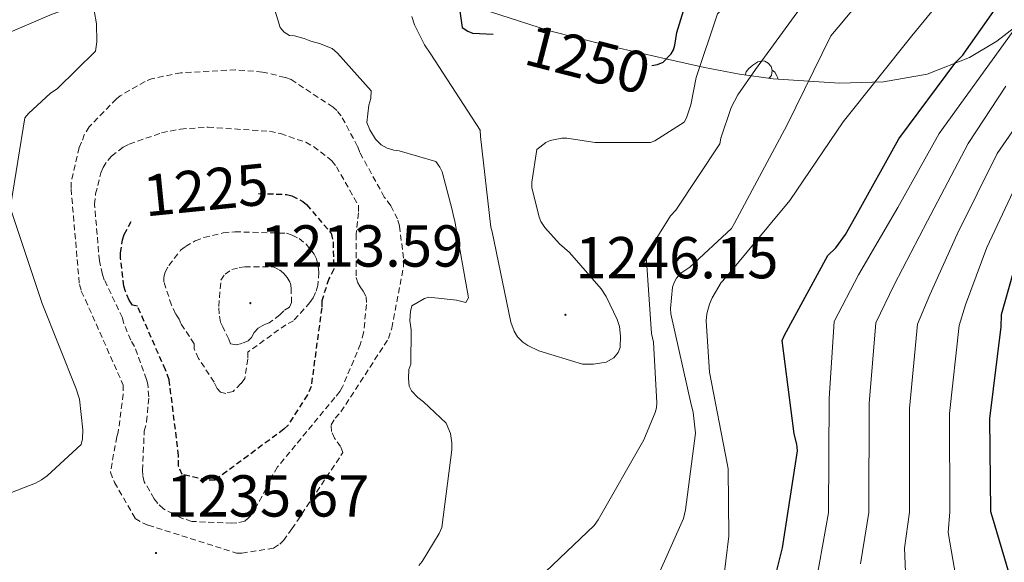
# Model space of a CAD drawing. Units: metres. Extents: x 578925 to 583415, y 4758569 to 4761591.
# Drawn here: x 581295 to 581462, y 4760264 to 4760356 of the extents above; entities that cross this region are included whole.
import ezdxf
from ezdxf.enums import TextEntityAlignment as Align

# ---------------------------------------------------------------- set-up
doc = ezdxf.new("R2010")
doc.units = ezdxf.units.M
doc.header["$MEASUREMENT"] = 0
doc.linetypes.add('TRAZOSX2', pattern=[1.5, 1, -0.5])
for name, color, linetype, lineweight in [('Carátula', 7, 'Continuous', 5), ('Level 35', 92, 'Continuous', 0), ('Level 36', 19, 'Continuous', 40), ('Level 4', 39, 'TRAZOSX2', 30), ('Level 41', 39, 'Continuous', 0), ('Level 5', 39, 'TRAZOSX2', 0), ('Level 7', 19, 'Continuous', 0)]:
    doc.layers.add(name, color=color, linetype=linetype, lineweight=lineweight)
doc.styles.add('Arial', font='ARIAL.TTF', dxfattribs={"height": 0.2})

# ---------------------------------------------------------------- blocks, each defined once
blk = doc.blocks.new('5PATER')
at = {"layer": 'Carátula', "linetype": 'Continuous', "lineweight": 5}
h = blk.add_hatch(color=250, dxfattribs=at)
edge = h.paths.add_edge_path()
edge.add_ellipse((0, 0), major_axis=(-1.33, -1.34), ratio=0.999422, start_angle=0, end_angle=360)

msp = doc.modelspace()

# ---------------------------------------------------------------- linework, layer by layer
at = {"layer": 'Level 35', "color": 92, "linetype": 'Continuous', "lineweight": 0, "ltscale": 0.5}
msp.add_polyline3d([(581467.04, 4760357.2, 1224.09), (581461.08, 4760352.54, 1226.5), (581456.43, 4760349.8, 1228.37), (581449.22, 4760346.95, 1231.23), (581441.82, 4760345.68, 1234.14), (581434.36, 4760345.47, 1237.64), (581423.13, 4760346.15, 1243.64), (581417.39, 4760346.96, 1246.17), (581411.49, 4760348.11, 1247.9), (581404.95, 4760349.56, 1248.81), (581395.03, 4760351.84, 1249.16), (581385.18, 4760354.32, 1249.18), (581375.21, 4760357.51, 1249.34), (581365.21, 4760360.4, 1249.18), (581359.53, 4760361.27, 1248.42), (581350.93, 4760361.82, 1246.24), (581342.3, 4760362.06, 1244.38), (581327.79, 4760363.02, 1242.76), (581320.53, 4760362.92, 1242.59), (581313.5, 4760361.68, 1243.22), (581300.86, 4760357.12, 1245.73), (581288.54, 4760351.89, 1248.6)], dxfattribs=at)
at = {"layer": 'Level 36', "color": 92, "linetype": 'Continuous', "lineweight": 0}
for points in [[(581418.37, 4760346.82, 0.01), (581418.53, 4760347.34, 0.01), (581419.01, 4760347.94, 0.01), (581419.65, 4760348.47, 0.01), (581420.55, 4760349.05, 0.01), (581421.29, 4760349.21, 0.01), (581421.72, 4760349.16, 0.01), (581422.25, 4760348.84, 0.01), (581422.78, 4760348.26, 0.01), (581422.94, 4760347.62, 0.01), (581422.83, 4760346.77, 0.01), (581422.41, 4760346.25, 0.01)], [(581422.94, 4760347.62, 0.01), (581423.41, 4760347.3, 0.01), (581423.73, 4760346.66, 0.01), (581423.89, 4760346.34, 0.01), (581423.89, 4760346.1, 0.01)]]:
    msp.add_polyline3d(points, dxfattribs=at)
at = {"layer": 'Level 4', "color": 36, "linetype": 'Continuous', "lineweight": 30}
for points in [[(581423.2939, 4760261.0491, 1225.01), (581424.7047, 4760266.6779, 1225.01), (581427.2572, 4760283.1348, 1225.01), (581427.1274, 4760284.2847, 1225.01), (581426.6876, 4760286.0145, 1225.01), (581424.6401, 4760301.8224, 1225.01), (581425.0203, 4760302.7222, 1225.01), (581432.3822, 4760316.2186, 1225.01), (581433.7323, 4760317.5582, 1225.01), (581435.3926, 4760319.7975, 1225.01), (581437.1231, 4760322.8767, 1225.01), (581444.4149, 4760336.0032, 1225.01), (581454.0767, 4760348.9892, 1225.01), (581455.2868, 4760350.1988, 1225.01), (581455.927, 4760351.0985, 1225.01), (581464.9587, 4760363.9648, 1225.01)], [(581402.54, 4760348.44, 1250.01), (581403.52, 4760348.61, 1250.01), (581404.48, 4760348.99, 1250.01), (581405.82, 4760350.4, 1250.01), (581406.21, 4760351.1, 1250.01), (581406.46, 4760351.87, 1250.01), (581406.78, 4760354.05, 1250.01), (581408.83, 4760360.7, 1250.01)], [(581369.92, 4760358.02, 1250.01), (581370.37, 4760354.88, 1250.01), (581371.33, 4760354.24, 1250.01), (581372.16, 4760353.92, 1250.01), (581375.65, 4760353.74, 1250.01)], [(581464.37, 4760315.36, 1200.01), (581461.81, 4760306.2, 1200.01), (581461.75, 4760304.16, 1200.01), (581459.83, 4760288.61, 1200.01), (581459.96, 4760272.86, 1200.01), (581460.28, 4760271.97, 1200.01), (581464.76, 4760256.86, 1200.01)]]:
    msp.add_polyline3d(points, dxfattribs=at)
at = {"layer": 'Level 4', "color": 39, "linetype": 'TRAZOSX2', "lineweight": 30}
for points in [[(581335.87, 4760326.74, 1225.01), (581340.61, 4760326.59, 1225.01), (581341.5, 4760326.34, 1225.01), (581343.36, 4760325.38, 1225.01), (581344, 4760324.86, 1225.01), (581348.16, 4760320, 1225.01), (581348.48, 4760318.53, 1225.01), (581348.61, 4760313.92, 1225.01), (581347.77, 4760312.26, 1225.01), (581346.56, 4760308.55, 1225.01), (581346.56, 4760307.39, 1225.01), (581344.77, 4760294.02, 1225.01), (581344.13, 4760292.61, 1225.01), (581340.86, 4760287.49, 1225.01), (581340.16, 4760286.79, 1225.01), (581328.45, 4760278.15, 1225.01), (581327.1, 4760278.15, 1225.01), (581322.88, 4760279.11, 1225.01), (581322.3, 4760280.52, 1225.01), (581322.3, 4760282.31, 1225.01), (581320.7, 4760295.17, 1225.01), (581320.06, 4760296.83, 1225.01), (581315.33, 4760307.65, 1225.01)], [(581315.33, 4760307.65, 1225.01), (581314.49, 4760307.84, 1225.01), (581313.92, 4760308.67, 1225.01), (581313.28, 4760310.15, 1225.01), (581313.02, 4760311.04, 1225.01), (581312.45, 4760315.71, 1225.01), (581312.45, 4760316.67, 1225.01), (581312.77, 4760318.91, 1225.01), (581313.09, 4760319.81, 1225.01), (581314.49, 4760322.42, 1225.01)]]:
    msp.add_polyline3d(points, dxfattribs=at)
at = {"layer": 'Level 5', "color": 36, "linetype": 'Continuous', "lineweight": 0}
for points in [[(581410.05, 4760346.43, 1245.01), (581413.69, 4760357.18, 1245.01), (581414.59, 4760358.02, 1245.01), (581425.98, 4760367.87, 1245.01), (581426.94, 4760369.22, 1245.01), (581430.08, 4760375.1, 1245.01), (581436.99, 4760384.64, 1245.01), (581438.27, 4760384.96, 1245.01), (581439.17, 4760385.02, 1245.01), (581444.35, 4760386.11, 1245.01), (581445.44, 4760387.2, 1245.01), (581446.14, 4760388.22, 1245.01), (581447.04, 4760390.21, 1245.01), (581448.57, 4760395.26, 1245.01), (581448.83, 4760396.8, 1245.01), (581448.96, 4760400.77, 1245.01), (581447.68, 4760417.21, 1245.01), (581447.36, 4760418.43, 1245.01), (581442.11, 4760432.51, 1245.01), (581441.47, 4760433.21, 1245.01), (581439.68, 4760434.62, 1245.01), (581429.95, 4760444.41, 1245.01)], [(581288.31, 4760390.3, 1240.01), (581296.31, 4760376.73, 1240.01), (581304.76, 4760363.54, 1240.01), (581306.81, 4760360.54, 1240.01), (581307.45, 4760359.26, 1240.01), (581307.96, 4760357.78, 1240.01), (581308.35, 4760355.48, 1240.01), (581308.41, 4760352.47, 1240.01), (581308.22, 4760350.87, 1240.01), (581301.75, 4760344.54, 1240.01), (581300.54, 4760343.7, 1240.01), (581296.89, 4760340.38, 1240.01), (581296.19, 4760339.54, 1240.01), (581293.82, 4760324.89, 1240.01)], [(581463.1323, 4760386.9415, 1235.01), (581460.5719, 4760383.8725, 1235.01), (581448.6705, 4760372.7266, 1235.01), (581447.3903, 4760371.447, 1235.01), (581444.6999, 4760367.9281, 1235.01), (581444.0597, 4760366.7784, 1235.01), (581434.1381, 4760354.9422, 1235.01), (581432.9279, 4760353.4727, 1235.01), (581425.4958, 4760338.3565, 1235.01), (581416.5434, 4760321.7209, 1235.01), (581416.0333, 4760320.8311, 1235.01), (581408.9925, 4760314.2435, 1235.01), (581407.4523, 4760313.214, 1235.01), (581406.7522, 4760312.3842, 1235.01), (581406.3621, 4760311.6844, 1235.01), (581406.042, 4760310.8446, 1235.01), (581405.7215, 4760307.2552, 1235.01), (581405.7913, 4760306.3654, 1235.01), (581409.2389, 4760291.0071, 1235.01), (581409.5586, 4760289.6573, 1235.01), (581409.9481, 4760286.1377, 1235.01), (581408.2761, 4760273.1501, 1235.01), (581407.8959, 4760271.6804, 1235.01), (581401.1837, 4760256.5741, 1235.01)], [(581414.584, 4760260.3009, 1230.01), (581415.5952, 4760268.6894, 1230.01), (581415.467, 4760280.0776, 1230.01), (581415.3472, 4760280.9775, 1230.01), (581412.3396, 4760296.4557, 1230.01), (581411.761, 4760305.1744, 1230.01), (581411.8912, 4760306.3242, 1230.01), (581412.3414, 4760307.9838, 1230.01), (581412.7916, 4760309.0736, 1230.01), (581414.3219, 4760311.6329, 1230.01), (581415.092, 4760312.5326, 1230.01), (581425.9738, 4760325.5784, 1230.01), (581434.9956, 4760338.8946, 1230.01), (581446.6376, 4760353.48, 1230.01), (581456.8192, 4760365.896, 1230.01), (581457.5194, 4760367.3057, 1230.01), (581465.7813, 4760380.432, 1230.01)], [(581381.0547, 4760259.3276, 1240.01), (581392.7661, 4760270.4636, 1240.01), (581393.4662, 4760271.4233, 1240.01), (581401.2081, 4760284.9896, 1240.01), (581403.1288, 4760289.5985, 1240.01), (581403.3289, 4760290.4284, 1240.01), (581403.3891, 4760291.2582, 1240.01), (581402.8107, 4760301.5667, 1240.01), (581402.4909, 4760303.0365, 1240.01), (581401.603, 4760316.1646, 1240.01), (581401.9831, 4760316.9944, 1240.01), (581405.6939, 4760322.9428, 1240.01), (581406.594, 4760323.9025, 1240.01), (581414.0756, 4760335.1692, 1240.01), (581414.2657, 4760336.129, 1240.01), (581415.9965, 4760341.3079, 1240.01), (581417.1468, 4760343.4873, 1240.01), (581420.1574, 4760347.776, 1240.01), (581429.3091, 4760360.3823, 1240.01)], [(581338.4911, 4760358.2103, 1240.01), (581339.5205, 4760354.8807, 1240.01), (581340.2204, 4760354.1106, 1240.01), (581341.1203, 4760353.5406, 1240.01), (581341.9503, 4760353.4704, 1240.01), (581343.6101, 4760353.0202, 1240.01), (581344.7001, 4760352.58, 1240.01), (581346.17, 4760352.1898, 1240.01), (581348.3498, 4760351.2995, 1240.01), (581349.2496, 4760350.5294, 1240.01), (581354.9385, 4760344.1293, 1240.01)], [(581361.8503, 4760356.736, 1245.01), (581362.3, 4760355.3261, 1245.01), (581363.9695, 4760351.9364, 1245.01), (581365.0492, 4760350.3364, 1245.01), (581373.437, 4760337.4668, 1245.01), (581373.4968, 4760336.3769, 1245.01), (581375.2344, 4760321.019, 1245.01), (581375.4943, 4760320.2591, 1245.01), (581378.6218, 4760304.9609, 1245.01), (581379.2016, 4760303.421, 1245.01), (581379.7714, 4760302.4611, 1245.01), (581380.6712, 4760301.571, 1245.01), (581381.5011, 4760300.991, 1245.01), (581383.3609, 4760300.1007, 1245.01), (581390.7804, 4760297.7896, 1245.01), (581392.6403, 4760297.7893, 1245.01), (581394.8103, 4760298.1788, 1245.01), (581396.0904, 4760298.8784, 1245.01), (581396.8605, 4760299.7781, 1245.01), (581397.1807, 4760300.6679, 1245.01), (581397.251, 4760302.5876, 1245.01), (581397.0512, 4760304.1874, 1245.01), (581396.6714, 4760305.4073, 1245.01), (581394.8121, 4760309.307, 1245.01), (581393.9823, 4760310.587, 1245.01), (581388.6134, 4760316.7371, 1245.01), (581386.8836, 4760318.2072, 1245.01), (581384.3841, 4760320.9572, 1245.01), (581383.7443, 4760321.9772, 1245.01), (581383.4244, 4760322.7472, 1245.01)], [(581430.48, 4760261.32, 1220.01), (581432.49, 4760272.64, 1220.01), (581432.61, 4760291.97, 1220.01), (581433.48, 4760305.04, 1220.01), (581437.59, 4760312.98, 1220.01), (581444.24, 4760324.38, 1220.01), (581451.29, 4760336.92, 1220.01), (581465.11, 4760356.08, 1220.01)], [(581383.42, 4760322.75, 1245.01), (581382.21, 4760327.74, 1245.01), (581382.21, 4760328.64, 1245.01), (581383.04, 4760334.21, 1245.01), (581384.57, 4760335.36, 1245.01), (581385.28, 4760335.74, 1245.01), (581387.26, 4760336.13, 1245.01), (581388.16, 4760336.13, 1245.01), (581392.96, 4760335.36, 1245.01), (581402.3, 4760335.36, 1245.01), (581403.07, 4760335.68, 1245.01), (581408.06, 4760338.82, 1245.01), (581408.45, 4760339.58, 1245.01), (581409.15, 4760341.76, 1245.01), (581410.05, 4760346.43, 1245.01)], [(581437.9339, 4760263.9858, 1215.01), (581439.3453, 4760272.7041, 1215.01), (581439.4081, 4760291.1312, 1215.01), (581440.5502, 4760304.8188, 1215.01), (581443.6511, 4760311.2872, 1215.01), (581449.2726, 4760322.1244, 1215.01), (581456.2145, 4760335.211, 1215.01), (581462.6058, 4760344.9382, 1215.01)], [(581446.1, 4760250.6, 1210.01), (581445.38, 4760266.64, 1210.01), (581446.22, 4760272.75, 1210.01), (581446.22, 4760290.29, 1210.01), (581447.61, 4760304.6, 1210.01), (581449.7, 4760309.59, 1210.01), (581454.31, 4760319.86, 1210.01), (581461.13, 4760333.5, 1210.01), (581468.63, 4760344.36, 1210.01)], [(581354.94, 4760344.13, 1240.01), (581354.88, 4760342.85, 1240.01), (581354.56, 4760341.7, 1240.01), (581354.24, 4760338.75, 1240.01), (581354.75, 4760337.54, 1240.01), (581355.71, 4760335.94, 1240.01), (581356.67, 4760334.98, 1240.01), (581357.69, 4760334.4, 1240.01), (581358.78, 4760334.08, 1240.01), (581359.68, 4760333.95, 1240.01), (581365.89, 4760332.16, 1240.01), (581366.59, 4760331.2, 1240.01), (581366.97, 4760330.43, 1240.01), (581368.7, 4760323.97, 1240.01), (581368.89, 4760322.88, 1240.01), (581369.15, 4760322.05, 1240.01), (581371.45, 4760309.06, 1240.01), (581371.01, 4760308.29, 1240.01), (581369.41, 4760308.67, 1240.01), (581364.73, 4760309.18, 1240.01), (581363.97, 4760308.93, 1240.01), (581361.85, 4760307.71, 1240.01), (581361.6, 4760306.75, 1240.01), (581361.53, 4760305.22, 1240.01), (581361.73, 4760303.62, 1240.01), (581361.66, 4760297.79, 1240.01), (581361.34, 4760296.9, 1240.01), (581361.28, 4760295.36, 1240.01), (581361.41, 4760294.08, 1240.01), (581361.79, 4760293.31, 1240.01), (581362.88, 4760292.16, 1240.01), (581363.84, 4760291.46, 1240.01), (581367.68, 4760287.81, 1240.01), (581368.38, 4760286.08, 1240.01), (581368.64, 4760284.48, 1240.01), (581368.64, 4760283.27, 1240.01), (581366.91, 4760270.15, 1240.01), (581366.46, 4760269.12, 1240.01), (581363.58, 4760264.39, 1240.01), (581363.01, 4760263.68, 1240.01)], [(581464.47, 4760222.25, 1205.01), (581455.63, 4760233.9, 1205.01), (581455.12, 4760235.31, 1205.01), (581454.74, 4760237.93, 1205.01), (581454.74, 4760239.08, 1205.01), (581455.38, 4760254.25, 1205.01), (581452.83, 4760269.31, 1205.01), (581453.09, 4760272.81, 1205.01), (581453.02, 4760289.45, 1205.01), (581454.68, 4760304.38, 1205.01), (581455.76, 4760307.9, 1205.01), (581459.34, 4760317.61, 1205.01), (581466.05, 4760331.79, 1205.01)], [(581293.95, 4760323.67, 1240.01), (581299.13, 4760308.12, 1240.01), (581304.95, 4760293.66, 1240.01), (581305.47, 4760291.86, 1240.01), (581306.04, 4760286.68, 1240.01), (581305.98, 4760285.14, 1240.01), (581305.79, 4760284.18, 1240.01), (581300.03, 4760278.87, 1240.01), (581299.07, 4760278.23, 1240.01), (581298.04, 4760277.66, 1240.01), (581283.71, 4760272.09, 1240.01)]]:
    msp.add_polyline3d(points, dxfattribs=at)
at = {"layer": 'Level 5', "color": 39, "linetype": 'TRAZOSX2', "lineweight": 0}
for points in [[(581304.06, 4760328.58, 1235.01), (581304.06, 4760327.49, 1235.01), (581305.47, 4760311.3, 1235.01), (581305.79, 4760310.21, 1235.01), (581306.49, 4760308.74, 1235.01), (581312.89, 4760294.28, 1235.01), (581312.89, 4760292.74, 1235.01), (581312.06, 4760286.28, 1235.01), (581311.81, 4760285.51, 1235.01), (581310.72, 4760279.49, 1235.01), (581311.42, 4760277.76, 1235.01), (581314.94, 4760271.68, 1235.01), (581316.16, 4760270.92, 1235.01), (581317.12, 4760270.53, 1235.01), (581332.09, 4760265.8, 1235.01), (581332.99, 4760265.8, 1235.01), (581338.37, 4760266.63, 1235.01), (581339.45, 4760267.33, 1235.01), (581340.09, 4760267.91, 1235.01), (581341.5, 4760269.89, 1235.01), (581350.14, 4760282.82, 1235.01), (581349.76, 4760283.84, 1235.01), (581348.73, 4760285.25, 1235.01), (581348.22, 4760286.4, 1235.01), (581348.16, 4760287.55, 1235.01), (581348.86, 4760288.64, 1235.01), (581349.82, 4760289.73, 1235.01), (581357.89, 4760302.15, 1235.01), (581358.46, 4760303.94, 1235.01), (581360.45, 4760314.43, 1235.01), (581360.45, 4760315.78, 1235.01), (581359.74, 4760321.28, 1235.01), (581359.42, 4760322.43, 1235.01), (581358.27, 4760324.67, 1235.01), (581357.18, 4760326.14, 1235.01), (581353.02, 4760333.7, 1235.01), (581352.64, 4760334.72, 1235.01), (581349.89, 4760339.9, 1235.01), (581349.12, 4760340.8, 1235.01), (581348.48, 4760341.38, 1235.01), (581341.37, 4760346.05, 1235.01), (581340.35, 4760346.43, 1235.01), (581336.51, 4760347.33, 1235.01), (581331.97, 4760347.71, 1235.01), (581322.69, 4760347.2, 1235.01), (581317.89, 4760346.24, 1235.01), (581316.61, 4760345.73, 1235.01), (581312.38, 4760343.3, 1235.01), (581311.74, 4760342.79, 1235.01), (581307.13, 4760338.05, 1235.01), (581306.3, 4760336.71, 1235.01), (581305.85, 4760335.43, 1235.01), (581305.41, 4760334.53, 1235.01), (581304.06, 4760328.58, 1235.01)], [(581309.69, 4760312.13, 1230.01), (581309.37, 4760313.03, 1230.01), (581308.86, 4760315.33, 1230.01), (581308.03, 4760324.93, 1230.01), (581308.22, 4760326.66, 1230.01), (581309.12, 4760330.24, 1230.01), (581309.5, 4760331.14, 1230.01), (581310.27, 4760332.35, 1230.01), (581310.91, 4760333.06, 1230.01), (581312.89, 4760334.59, 1230.01), (581313.92, 4760335.11, 1230.01), (581319.42, 4760337.03, 1230.01), (581322.62, 4760337.67, 1230.01), (581327.29, 4760337.99, 1230.01), (581337.73, 4760337.28, 1230.01), (581339.58, 4760336.9, 1230.01), (581343.87, 4760335.42, 1230.01), (581345.15, 4760334.72, 1230.01), (581348.29, 4760332.29, 1230.01), (581349.05, 4760331.26, 1230.01), (581352.83, 4760324.67, 1230.01), (581352.83, 4760323.46, 1230.01), (581352.38, 4760319.81, 1230.01), (581352.38, 4760312.51, 1230.01), (581352.7, 4760311.62, 1230.01), (581353.09, 4760310.91, 1230.01), (581353.6, 4760310.21, 1230.01), (581354.11, 4760309.25, 1230.01), (581354.17, 4760307.91, 1230.01), (581353.66, 4760303.17, 1230.01), (581353.15, 4760301.25, 1230.01), (581350.08, 4760293.95, 1230.01), (581349.63, 4760293.19, 1230.01), (581348.8, 4760292.16, 1230.01), (581339.07, 4760280.39, 1230.01), (581337.98, 4760278.59, 1230.01), (581337.21, 4760276.74, 1230.01), (581334.78, 4760272.45, 1230.01), (581334.21, 4760271.81, 1230.01), (581333.5, 4760271.23, 1230.01), (581332.16, 4760270.92, 1230.01), (581331.33, 4760270.85, 1230.01), (581324.54, 4760271.17, 1230.01), (581322.69, 4760271.75, 1230.01), (581319.74, 4760273.28, 1230.01), (581318.78, 4760274.18, 1230.01), (581318.14, 4760275.01, 1230.01), (581316.48, 4760277.89, 1230.01), (581316.22, 4760278.98, 1230.01), (581316.16, 4760279.81, 1230.01), (581316.48, 4760286.47, 1230.01), (581316.86, 4760288.07, 1230.01), (581317.25, 4760292.29, 1230.01), (581317.05, 4760294.4, 1230.01), (581316.86, 4760295.23, 1230.01), (581314.81, 4760300.8, 1230.01), (581314.17, 4760301.89, 1230.01), (581313.02, 4760304.64, 1230.01), (581312.77, 4760305.67, 1230.01), (581309.69, 4760312.13, 1230.01)], [(581322.69, 4760304.71, 1220.01), (581322.37, 4760305.47, 1220.01), (581321.79, 4760306.37, 1220.01), (581321.09, 4760307.84, 1220.01), (581319.81, 4760311.75, 1220.01), (581319.81, 4760312.58, 1220.01), (581320, 4760313.41, 1220.01), (581320.64, 4760314.56, 1220.01), (581322.62, 4760317.12, 1220.01), (581323.45, 4760317.76, 1220.01), (581325.12, 4760318.72, 1220.01), (581326.59, 4760319.3, 1220.01), (581329.85, 4760320.07, 1220.01), (581331.84, 4760320.26, 1220.01), (581340.61, 4760320, 1220.01), (581341.57, 4760319.68, 1220.01), (581342.72, 4760319.11, 1220.01), (581343.93, 4760318.15, 1220.01), (581345.28, 4760316.48, 1220.01), (581345.66, 4760315.65, 1220.01), (581345.98, 4760314.37, 1220.01), (581346.05, 4760313.41, 1220.01), (581345.92, 4760311.17, 1220.01), (581345.53, 4760309.95, 1220.01), (581345.09, 4760309.06, 1220.01), (581344.57, 4760308.29, 1220.01), (581341.76, 4760305.15, 1220.01), (581340.48, 4760304.51, 1220.01), (581334.01, 4760299.84, 1220.01), (581334.01, 4760298.69, 1220.01), (581333.5, 4760295.36, 1220.01), (581332.86, 4760294.53, 1220.01), (581331.52, 4760293.19, 1220.01), (581330.3, 4760292.87, 1220.01), (581329.41, 4760293.06, 1220.01), (581328.83, 4760293.7, 1220.01), (581328.32, 4760294.79, 1220.01), (581325.69, 4760298.75, 1220.01), (581324.93, 4760300.42, 1220.01), (581324.93, 4760301.25, 1220.01), (581322.69, 4760304.71, 1220.01)], [(581329.79, 4760304.13, 1215.01), (581329.41, 4760304.96, 1215.01), (581329.15, 4760306.37, 1215.01), (581329.09, 4760307.59, 1215.01), (581329.47, 4760312.07, 1215.01), (581330.17, 4760313.09, 1215.01), (581331.33, 4760313.86, 1215.01), (581332.54, 4760314.18, 1215.01), (581333.5, 4760314.31, 1215.01), (581338.37, 4760314.31, 1215.01), (581339.39, 4760313.79, 1215.01), (581340.09, 4760313.22, 1215.01), (581340.73, 4760312.51, 1215.01), (581341.25, 4760311.55, 1215.01), (581341.37, 4760310.72, 1215.01), (581341.44, 4760308.29, 1215.01), (581341.12, 4760307.46, 1215.01), (581340.16, 4760306.88, 1215.01), (581339.45, 4760306.18, 1215.01), (581337.66, 4760304.83, 1215.01), (581336.7, 4760304.45, 1215.01), (581335.81, 4760303.94, 1215.01), (581335.1, 4760303.17, 1215.01), (581334.65, 4760302.34, 1215.01), (581334.08, 4760301.76, 1215.01), (581332.99, 4760301.31, 1215.01), (581332.03, 4760301.12, 1215.01), (581331.07, 4760301.25, 1215.01), (581330.81, 4760302.08, 1215.01), (581329.79, 4760304.13, 1215.01)]]:
    msp.add_polyline3d(points, dxfattribs=at)

# ---------------------------------------------------------------- block references
at = {"layer": 'Level 7', "color": 19, "linetype": 'Continuous', "lineweight": 0, "xscale": 0.1000000124956472, "yscale": 0.1000000124956472, "rotation": 359.1491521388809}
for p in [(581334.46, 4760308.16, 1213.6), (581387.9, 4760306.18, 1246.16), (581318.46, 4760265.8, 1235.68)]:
    msp.add_blockref('5PATER', p, dxfattribs=at)

# ---------------------------------------------------------------- texts
at = {"layer": 'Level 41', "color": 39, "linetype": 'Continuous', "lineweight": 0, "style": 'Arial'}
for s, rotation, p in [('1250', -14.484734, (581391.7036, 4760349.4846, 1250.01)), ('1225', 5.710593, (581326.8925, 4760327.3747, 1225.01))]:
    msp.add_text(s, height=6.99996, rotation=rotation, dxfattribs=at).set_placement(p, align=Align.MIDDLE_CENTER)
at = {"layer": 'Level 41', "color": 19, "linetype": 'Continuous', "lineweight": 0, "style": 'Arial'}
for s, p in [('1213.59', (581336.13, 4760312.16, 1213.6)), ('1246.15', (581389.57, 4760310.18, 1246.16)), ('1235.67', (581320.19, 4760269.8, 1235.68))]:
    msp.add_text(s, height=6.99996, dxfattribs=at).set_placement(p, align=Align.BOTTOM_LEFT)

doc.saveas('drawing.dxf')
